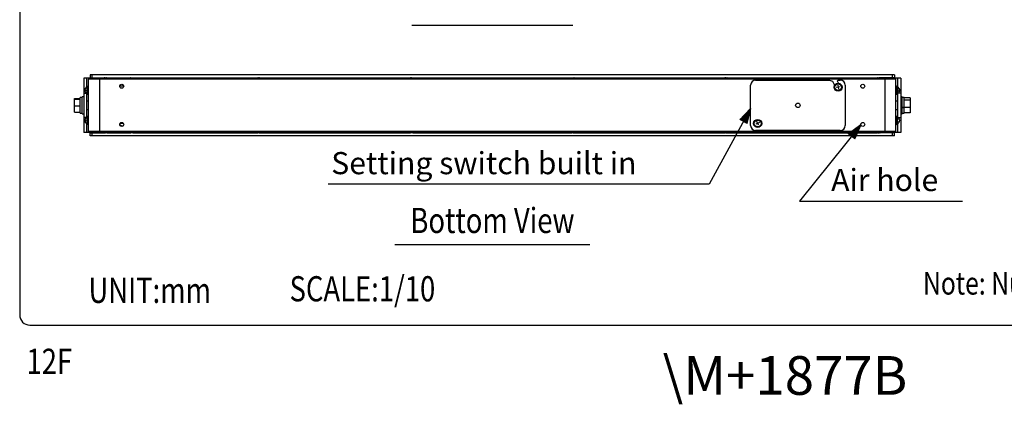
# Model space of a CAD drawing. Extents: x 111 to 1911, y 38 to 2800.
# Drawn here: x 111 to 1090, y 38 to 420 of the extents above; entities that cross this region are included whole.
import ezdxf
from ezdxf.enums import TextEntityAlignment as Align

# ---------------------------------------------------------------- set-up
doc = ezdxf.new("R2010")
doc.units = 0
doc.header["$LTSCALE"] = 100
doc.header["$MEASUREMENT"] = 0
doc.layers.get('0').update_dxf_attribs({"linetype": 'CONTINUOUS'})
for name, color, linetype in [('1', 3, 'CONTINUOUS'), ('GAWA', 2, 'CONTINUOUS'), ('SCALE', 4, 'CONTINUOUS')]:
    doc.layers.add(name, color=color, linetype=linetype)
doc.styles.get("Standard").update_dxf_attribs({"font": 'SIMPLEX.shx'})
doc.styles.add('TOALOGO', font='SIMPLEX', dxfattribs={"height": 3, "bigfont": 'SLFONT'})
doc.styles.add('UT7', font='TOAFONT.shx', dxfattribs={"width": 0.8})
doc.dimstyles.get("Standard").update_dxf_attribs({"dimtxt": 0.18, "dimasz": 0.18, "dimexe": 0.18, "dimexo": 0.0625, "dimgap": 0.09, "dimtad": 0, "dimtih": 1, "dimtoh": 1, "dimdec": 4, "dimzin": 0, "dimdsep": 46, "dimtxsty": 'Standard', "dimcen": 0.09, "dimadec": 0, "dimazin": 0, "dimtfac": 1, "dimtdec": 4, "dimtofl": 0, "dimtmove": 0, "dimatfit": 3, "dimfxl": 0, "dimtolj": 1, "dimtzin": 0, "dimarcsym": 0})

# ---------------------------------------------------------------- blocks, each defined once
blk = doc.blocks.new('TOA8911')
at = {"layer": '1', "style": 'TOALOGO'}
blk.add_text('\\M+1877B', height=3.8475, dxfattribs=at).set_placement((0.052, 0.103))
blk = doc.blocks.new('YAZ1', base_point=(184, 133))
for p, q in [((184, 133), (183, 133.268)), ((184, 133), (183, 132.732)), ((183, 133), (184, 133))]:
    blk.add_line(p, q)
blk = doc.blocks.new('YAZ3')
for p, q in [((-0.999, 0.247), (-0.922, 0.247)), ((-0.999, 0.197), (-0.735, 0.197)), ((-0.999, 0.147), (-0.549, 0.147)), ((-0.999, 0.097), (-0.362, 0.097)), ((-0.999, 0.047), (-0.176, 0.047)), ((-0.999, -0.053), (-0.198, -0.053)), ((-0.999, -0.103), (-0.384, -0.103)), ((-0.999, -0.153), (-0.571, -0.153)), ((-0.999, -0.203), (-0.757, -0.203)), ((-0.999, -0.253), (-0.944, -0.253))]:
    blk.add_line(p, q)
blk.add_solid([(0, 0), (-1, 0.268), (-1, -0.268)])
blk.add_blockref('YAZ1', (0, 0))

msp = doc.modelspace()

# ---------------------------------------------------------------- linework, layer by layer
for p, q in [((980.74, 365.26), (181.04, 365.26)), ((181.04, 365.26), (181.04, 362.06)), ((181.04, 362.26), (195.31, 362.26)), ((183.04, 362.26), (183.04, 365.26)), ((196.27, 362.26), (196.81, 362.26)), ((197.76, 362.26), (221.27, 362.26)), ((221.45, 362.06), (221.45, 362.3)), ((223.62, 362.3), (223.62, 362.06)), ((223.8, 362.26), (347.27, 362.26)), ((347.42, 362.3), (347.13, 362.21)), ((349.8, 362.26), (499.47, 362.26)), ((499.64, 362.3), (499.49, 362.26)), ((499.82, 362.06), (499.82, 362.21)), ((501.98, 362.26), (501.84, 362.3)), ((502, 362.26), (659.77, 362.26)), ((659.95, 362.06), (659.95, 362.29)), ((662.12, 362.29), (662.12, 362.06)), ((662.3, 362.26), (811.97, 362.26)), ((814.5, 362.26), (937.97, 362.26)), ((938.14, 362.06), (938.14, 362.31)), ((940.33, 362.31), (940.33, 362.06)), ((940.5, 362.26), (963.97, 362.26)), ((966.27, 362.26), (966.27, 362.06)), ((966.29, 362.31), (966.39, 362.28)), ((980.74, 362.26), (966.5, 362.26)), ((978.74, 362.26), (978.74, 365.26)), ((980.74, 365.26), (980.74, 362.06)), ((986.94, 362.06), (174.84, 362.06)), ((174.84, 362.06), (174.84, 308.06)), ((177.84, 353.26), (177.84, 362.06)), ((178.11, 346.71), (178.11, 353.4)), ((179.04, 353.86), (178.54, 353.86)), ((178.54, 353.86), (178.54, 346.26)), ((179.54, 354.06), (179.04, 354.06)), ((179.04, 354.06), (179.04, 346.06)), ((982.24, 361.06), (179.54, 361.06)), ((179.54, 309.06), (179.54, 361.06)), ((190.54, 362.06), (190.54, 308.06)), ((198.3, 362.06), (198.17, 362.12)), ((214.53, 354.26), (210.55, 354.26)), ((347.78, 362.06), (347.78, 362.15)), ((837.74, 315.06), (837.74, 355.06)), ((842.74, 360.06), (916.29, 360.06)), ((916.29, 360.06), (919.06, 359.17)), ((919.06, 359.17), (921.22, 354.97)), ((926.71, 353.38), (922.76, 352.76)), ((924.12, 359.17), (924.41, 360.06)), ((925.22, 357.03), (924.12, 359.17)), ((924.41, 360.06), (926.74, 360.06)), ((924.44, 355.03), (925.06, 351.08)), ((931.74, 355.06), (931.74, 315.06)), ((971.24, 362.06), (971.24, 308.06)), ((982.24, 309.06), (982.24, 361.06)), ((982.74, 354.06), (982.24, 354.06)), ((982.74, 346.06), (982.74, 354.06)), ((983.24, 353.86), (982.74, 353.86)), ((983.24, 346.26), (983.24, 353.86)), ((983.66, 353.4), (983.66, 346.71)), ((983.94, 353.26), (983.94, 362.06)), ((986.94, 362.06), (986.94, 308.06)), ((171.24, 327.36), (171.24, 342.76)), ((173.24, 342.76), (171.24, 342.76)), ((173.24, 326.56), (173.24, 343.56)), ((174.84, 343.56), (173.24, 343.56)), ((174.84, 347.06), (177.5, 347.06)), ((176.54, 349.56), (176.43, 349.56)), ((177.84, 323.26), (177.84, 346.85)), ((178.54, 346.26), (179.04, 346.26)), ((179.04, 346.06), (179.54, 346.06)), ((982.24, 346.06), (982.74, 346.06)), ((982.74, 346.26), (983.24, 346.26)), ((983.94, 323.26), (983.94, 346.85)), ((986.94, 347.06), (984.27, 347.06)), ((985.45, 349.35), (985.23, 349.35)), ((985.53, 348.6), (985.66, 348.94)), ((988.54, 343.56), (986.94, 343.56)), ((988.54, 326.56), (988.54, 343.56)), ((990.54, 342.76), (988.54, 342.76)), ((990.54, 327.36), (990.54, 342.76)), ((165.56, 341.86), (171.24, 341.86)), ((165.56, 328.25), (165.56, 341.86)), ((165.56, 341.85), (171.24, 341.85)), ((165.56, 341.21), (171.24, 341.21)), ((165.56, 334.42), (171.24, 334.42)), ((179.54, 339.06), (177.84, 339.06)), ((983.94, 339.06), (982.24, 339.06)), ((990.54, 333), (988.54, 333)), ((996.22, 342.39), (990.54, 342.39)), ((996.22, 340.11), (990.54, 340.11)), ((996.22, 342.39), (996.22, 327.72)), ((165.56, 328.26), (171.24, 328.26)), ((165.56, 328.25), (171.24, 328.25)), ((171.24, 327.36), (173.24, 327.36)), ((173.24, 326.56), (174.84, 326.56)), ((177.5, 323.06), (174.84, 323.06)), ((177.84, 331.06), (179.54, 331.06)), ((178.11, 316.71), (178.11, 323.4)), ((179.04, 323.86), (178.54, 323.86)), ((178.54, 323.86), (178.54, 316.26)), ((179.54, 324.06), (179.04, 324.06)), ((179.04, 324.06), (179.04, 316.06)), ((982.24, 331.06), (983.94, 331.06)), ((982.74, 324.06), (982.24, 324.06)), ((982.74, 324.06), (982.74, 316.06)), ((983.24, 323.86), (982.74, 323.86)), ((983.24, 323.86), (983.24, 316.26)), ((983.66, 316.71), (983.66, 323.4)), ((984.27, 323.06), (986.94, 323.06)), ((986.94, 326.56), (988.54, 326.56)), ((990.54, 332.43), (988.54, 332.43)), ((988.54, 327.36), (990.54, 327.36)), ((996.22, 332.78), (990.54, 332.78)), ((996.22, 327.72), (990.54, 327.72)), ((176.11, 318.93), (176.19, 318.72)), ((176.54, 319.65), (176.49, 319.65)), ((177.84, 308.06), (177.84, 316.85)), ((178.54, 316.26), (179.04, 316.26)), ((179.04, 316.06), (179.54, 316.06)), ((214.37, 316.86), (210.7, 316.86)), ((213.54, 314.56), (213.88, 314.57)), ((846.54, 317.92), (842.92, 316.22)), ((845.57, 315.24), (843.9, 318.87)), ((982.24, 316.06), (982.74, 316.06)), ((982.74, 316.26), (983.24, 316.26)), ((983.94, 308.06), (983.94, 316.85)), ((985.65, 318.96), (985.31, 318.96)), ((985.34, 321.15), (985.65, 321.15)), ((986.94, 308.06), (174.84, 308.06)), ((982.24, 309.06), (179.54, 309.06)), ((181.04, 304.86), (181.04, 308.06)), ((181.04, 307.86), (195.27, 307.86)), ((980.74, 304.86), (181.04, 304.86)), ((183.04, 304.86), (183.04, 307.86)), ((195.48, 307.81), (195.38, 307.83)), ((195.51, 307.85), (195.51, 308.06)), ((197.8, 307.86), (221.27, 307.86)), ((221.44, 307.81), (221.44, 308.06)), ((223.63, 308.06), (223.63, 307.81)), ((223.8, 307.86), (347.27, 307.86)), ((349.8, 307.86), (499.47, 307.86)), ((499.65, 307.82), (499.65, 308.06)), ((501.82, 308.06), (501.82, 307.82)), ((502, 307.86), (659.77, 307.86)), ((659.79, 307.85), (659.93, 307.81)), ((661.95, 308.06), (661.95, 307.9)), ((662.14, 307.81), (662.28, 307.85)), ((662.3, 307.86), (811.97, 307.86)), ((813.99, 308.06), (813.99, 307.96)), ((814.35, 307.81), (814.64, 307.91)), ((814.5, 307.86), (937.97, 307.86)), ((926.74, 310.06), (842.74, 310.06)), ((938.15, 307.82), (938.15, 308.06)), ((940.32, 308.06), (940.32, 307.82)), ((940.5, 307.86), (964.01, 307.86)), ((963.47, 308.06), (963.61, 308)), ((964.97, 307.86), (965.51, 307.86)), ((980.74, 307.86), (966.46, 307.86)), ((978.74, 304.86), (978.74, 307.86)), ((980.74, 304.86), (980.74, 308.06))]:
    msp.add_line(p, q)
for points in [[(224.3, 362.06), (223.99, 362.19), (223.65, 362.3)], [(347.13, 362.21), (346.84, 362.09), (346.77, 362.06)], [(350.3, 362.06), (350.22, 362.09), (349.93, 362.21)], [(499.49, 362.26), (499.18, 362.15), (498.97, 362.06)], [(502.5, 362.06), (502.29, 362.15), (501.98, 362.26)], [(662.74, 362.09), (662.47, 362.2), (662.14, 362.3)], [(812.08, 362.29), (811.76, 362.18), (811.74, 362.17)], [(814.91, 362.1), (814.72, 362.18), (814.66, 362.2)], [(938.13, 362.3), (937.79, 362.19), (937.47, 362.06)], [(941, 362.06), (940.68, 362.19), (940.35, 362.3)], [(964.08, 362.29), (963.76, 362.18), (963.51, 362.07)], [(966.94, 362.08), (966.72, 362.18), (966.39, 362.29)], [(985.66, 351.18), (985.52, 351.54), (985.51, 351.56)], [(176.54, 318.05), (176.43, 318.23), (176.34, 318.38)], [(195.38, 307.82), (195.06, 307.93), (194.84, 308.03)], [(198.26, 308.04), (198.02, 307.93), (197.69, 307.82)], [(221.43, 307.81), (221.09, 307.92), (220.77, 308.06)], [(224.3, 308.06), (223.98, 307.92), (223.65, 307.81)], [(347.11, 307.91), (347.06, 307.93), (346.86, 308.02)], [(350.03, 307.94), (350.02, 307.93), (349.69, 307.82)], [(659.79, 307.85), (659.48, 307.97), (659.27, 308.06)], [(662.8, 308.06), (662.59, 307.97), (662.28, 307.85)], [(811.85, 307.9), (811.56, 308.02), (811.47, 308.06)], [(815, 308.06), (814.93, 308.02), (814.64, 307.91)], [(938.12, 307.81), (937.79, 307.92), (937.47, 308.06)], [(941, 308.06), (940.69, 307.92), (940.35, 307.81)]]:
    msp.add_lwpolyline(points)
for centre, radius in [((212.54, 354.06), 2), ((924.74, 353.06), 4), ((924.74, 353.06), 3.8), ((924.74, 353.06), 3.37), ((924.74, 353.06), 3.34), ((949.24, 354.06), 2), ((884.74, 335.06), 2.25), ((212.54, 316.06), 2), ((844.74, 317.06), 4), ((844.74, 317.06), 3.8), ((844.74, 317.06), 3.37), ((844.74, 317.06), 3.34), ((949.24, 316.06), 2)]:
    msp.add_circle(centre, radius)
for centre, radius, start, end in [((222.54, 358.37), 4.08, 105.89637, 116.24867), ((661.04, 358.37), 4.08, 105.63517, 115.57586), ((179.59, 350.06), 3.66, 113.8292, 148.01108), ((178.24, 353.13), 0.3, 0, 113.8292), ((180.54, 361.06), 1, 90, 180), ((842.74, 355.06), 5, 90, 180), ((926.74, 355.06), 5, 0, 90), ((981.24, 361.06), 1, 0, 90), ((983.54, 353.13), 0.3, 66.1708, 180), ((982.18, 350.06), 3.66, 23.69559, 66.1708), ((179.59, 350.06), 3.66, 211.45, 246.1708), ((176.59, 352.04), 0.0562, 145.18008, 214.81992), ((179.55, 349.8), 3.01, 175.28069, 184.71931), ((178.24, 346.99), 0.3, 246.1708, 0), ((983.54, 346.99), 0.3, 180, 293.8292), ((982.18, 350.06), 3.66, 293.8292, 336.52212), ((985.03, 351.99), 0.207, 341.94773, 18.05227), ((982.39, 349.54), 2.85, 355.14488, 4.85512), ((179.59, 320.06), 3.66, 113.8292, 162.03495), ((178.24, 323.13), 0.3, 0, 113.8292), ((983.54, 323.13), 0.3, 66.1708, 180), ((982.18, 320.06), 3.66, 17.81387, 66.1708), ((176.56, 322.05), 0.0244, 126.54772, 233.45228), ((179.58, 319.9), 3.05, 175.30528, 184.69472), ((176.56, 318.06), 0.0244, 126.55054, 233.44946), ((179.59, 320.06), 3.66, 213.28255, 246.1708), ((178.24, 316.99), 0.3, 246.1708, 0), ((213.54, 318.56), 4, 221.53527, 270), ((842.74, 315.06), 5, 180, 270), ((926.74, 315.06), 5, 270, 0), ((983.54, 316.99), 0.3, 180, 293.8292), ((982.18, 320.06), 3.66, 293.8292, 342.19271), ((983.77, 321.5), 1.47, 353.22635, 6.77365), ((983.65, 318.67), 1.59, 353.50386, 6.49614), ((180.54, 309.06), 1, 180, 270), ((500.74, 311.74), 4.08, 244.42414, 254.35253), ((500.74, 311.74), 4.08, 285.63517, 295.57586), ((981.24, 309.06), 1, 270, 0)]:
    msp.add_arc(centre, radius, start, end)
for points, knots in [([(195.73, 362.29), (195.71, 362.29), (195.63, 362.33), (195.36, 362.28), (195.04, 362.18), (194.84, 362.08), (194.77, 362.06)], [0, 0, 0, 0, 0.103941, 0.474645, 0.838474, 1, 1, 1, 1]), ([(194.87, 362.06), (195.04, 362.12), (195.37, 362.25), (195.86, 362.32), (196.25, 362.29), (196.48, 362.18), (196.56, 362.08), (196.59, 362.06)], [0, 0, 0, 0, 0.233966, 0.468985, 0.688669, 0.904276, 1, 1, 1, 1]), ([(197.34, 362.29), (197.3, 362.29), (197.1, 362.33), (196.82, 362.28), (196.59, 362.18), (196.51, 362.08), (196.49, 362.06)], [0, 0, 0, 0, 0.103948, 0.47465, 0.838461, 1, 1, 1, 1]), ([(197.12, 362.06), (197.13, 362.12), (197.15, 362.25), (197.37, 362.32), (197.71, 362.29), (198.03, 362.18), (198.24, 362.08), (198.3, 362.06)], [0, 0, 0, 0, 0.23396, 0.468984, 0.688671, 0.904268, 1, 1, 1, 1]), ([(221.44, 362.3), (221.44, 362.3), (221.47, 362.33), (221.37, 362.28), (221.21, 362.18), (221.08, 362.08), (221.03, 362.06)], [0, 0, 0, 0, 0.055878, 0.446466, 0.829804, 1, 1, 1, 1]), ([(221.39, 362.06), (221.54, 362.12), (221.84, 362.25), (222.37, 362.32), (222.88, 362.29), (223.24, 362.18), (223.41, 362.08), (223.46, 362.06)], [0, 0, 0, 0, 0.233958, 0.468994, 0.688666, 0.904272, 1, 1, 1, 1]), ([(221.47, 362.26), (221.56, 362.28), (221.79, 362.32), (222, 362.31), (222.07, 362.26), (222.08, 362.26)], [0, 0, 0, 0, 0.381103, 0.974177, 1, 1, 1, 1]), ([(223.87, 362.06), (223.8, 362.12), (223.66, 362.25), (223.59, 362.32), (223.64, 362.3), (223.65, 362.29)], [0, 0, 0, 0, 0.433332, 0.868645, 1, 1, 1, 1]), ([(347.13, 362.2), (347.16, 362.21), (347.32, 362.28), (347.55, 362.32), (347.75, 362.29), (347.77, 362.19), (347.77, 362.15)], [0, 0, 0, 0, 0.056605, 0.394088, 0.709533, 1, 1, 1, 1]), ([(348.54, 362.21), (348.53, 362.22), (348.42, 362.29), (348.13, 362.32), (347.83, 362.29), (347.69, 362.27)], [0, 0, 0, 0, 0.057765, 0.582363, 1, 1, 1, 1]), ([(348.28, 362.06), (348.37, 362.12), (348.54, 362.25), (348.96, 362.32), (349.44, 362.29), (349.83, 362.18), (350.05, 362.08), (350.12, 362.06)], [0, 0, 0, 0, 0.233961, 0.46899, 0.688672, 0.904275, 1, 1, 1, 1]), ([(348.32, 362.27), (348.41, 362.28), (348.58, 362.32), (348.78, 362.3), (348.87, 362.29)], [0, 0, 0, 0, 0.514552, 1, 1, 1, 1]), ([(350.28, 362.06), (350.14, 362.12), (349.85, 362.25), (349.53, 362.33), (349.42, 362.29), (349.38, 362.27)], [0, 0, 0, 0, 0.356593, 0.714813, 1, 1, 1, 1]), ([(499.49, 362.25), (499.56, 362.28), (499.73, 362.33), (499.78, 362.29), (499.81, 362.27)], [0, 0, 0, 0, 0.428539, 1, 1, 1, 1]), ([(500.74, 362.25), (500.63, 362.28), (500.39, 362.33), (500.04, 362.3), (499.82, 362.24), (499.76, 362.22)], [0, 0, 0, 0, 0.357661, 0.831095, 1, 1, 1, 1]), ([(499.81, 362.21), (499.81, 362.19), (499.82, 362.15), (499.78, 362.09), (499.76, 362.06)], [0, 0, 0, 0, 0.554876, 1, 1, 1, 1]), ([(500.27, 362.06), (500.37, 362.12), (500.58, 362.25), (501.04, 362.32), (501.53, 362.29), (501.93, 362.18), (502.14, 362.08), (502.21, 362.06)], [0, 0, 0, 0, 0.23396, 0.46899, 0.688671, 0.904275, 1, 1, 1, 1]), ([(502.43, 362.06), (502.3, 362.13), (502.12, 362.22), (502.01, 362.25), (501.98, 362.25)], [0, 0, 0, 0, 0.770064, 1, 1, 1, 1]), ([(659.93, 362.29), (659.93, 362.29), (659.93, 362.28), (659.82, 362.18), (659.71, 362.08), (659.68, 362.06)], [0, 0, 0, 0, 0.309637, 0.787725, 1, 1, 1, 1]), ([(660.09, 362.06), (660.23, 362.12), (660.51, 362.25), (661.02, 362.32), (661.54, 362.29), (661.92, 362.18), (662.11, 362.08), (662.16, 362.06)], [0, 0, 0, 0, 0.233961, 0.468986, 0.688672, 0.904272, 1, 1, 1, 1]), ([(661.41, 362.28), (661.45, 362.29), (661.62, 362.33), (661.88, 362.3), (662.08, 362.25), (662.12, 362.23)], [0, 0, 0, 0, 0.240854, 0.843473, 1, 1, 1, 1]), ([(662.52, 362.06), (662.43, 362.12), (662.24, 362.25), (662.12, 362.32), (662.14, 362.3), (662.14, 362.29)], [0, 0, 0, 0, 0.426131, 0.854206, 1, 1, 1, 1]), ([(811.47, 362.06), (811.63, 362.12), (811.93, 362.25), (812.32, 362.32), (812.57, 362.29), (812.67, 362.18), (812.68, 362.08), (812.68, 362.06)], [0, 0, 0, 0, 0.233969, 0.468987, 0.688673, 0.904274, 1, 1, 1, 1]), ([(813.15, 362.13), (813.11, 362.17), (813, 362.27), (812.68, 362.32), (812.23, 362.29), (811.85, 362.18), (811.63, 362.08), (811.56, 362.06)], [0, 0, 0, 0, 0.15093, 0.411434, 0.654919, 0.893901, 1, 1, 1, 1]), ([(812.97, 362.24), (813.11, 362.27), (813.34, 362.32), (813.6, 362.29), (813.7, 362.28)], [0, 0, 0, 0, 0.597182, 1, 1, 1, 1]), ([(813.22, 362.06), (813.29, 362.12), (813.42, 362.25), (813.79, 362.32), (814.24, 362.29), (814.63, 362.18), (814.84, 362.08), (814.91, 362.06)], [0, 0, 0, 0, 0.233956, 0.468991, 0.688665, 0.904277, 1, 1, 1, 1]), ([(815, 362.06), (814.85, 362.12), (814.54, 362.25), (814.2, 362.32), (814.08, 362.3), (814.04, 362.29)], [0, 0, 0, 0, 0.401949, 0.805734, 1, 1, 1, 1]), ([(938.14, 362.31), (938.13, 362.3), (938.1, 362.29), (937.94, 362.18), (937.81, 362.08), (937.78, 362.06)], [0, 0, 0, 0, 0.411474, 0.819051, 1, 1, 1, 1]), ([(938.15, 362.06), (938.3, 362.12), (938.59, 362.25), (939.12, 362.32), (939.63, 362.29), (939.99, 362.18), (940.17, 362.08), (940.23, 362.06)], [0, 0, 0, 0, 0.233956, 0.468981, 0.688666, 0.90427, 1, 1, 1, 1]), ([(938.22, 362.25), (938.36, 362.27), (938.63, 362.33), (938.84, 362.29), (938.94, 362.28)], [0, 0, 0, 0, 0.515519, 1, 1, 1, 1]), ([(939.94, 362.11), (939.94, 362.15), (939.95, 362.26), (940.09, 362.32), (940.27, 362.29), (940.34, 362.28)], [0, 0, 0, 0, 0.304722, 0.733882, 1, 1, 1, 1]), ([(940.62, 362.06), (940.54, 362.12), (940.39, 362.25), (940.3, 362.32), (940.34, 362.3), (940.34, 362.3)], [0, 0, 0, 0, 0.450657, 0.903369, 1, 1, 1, 1]), ([(964.19, 362.26), (964.19, 362.28), (964.2, 362.33), (964.04, 362.28), (963.83, 362.18), (963.67, 362.08), (963.63, 362.06)], [0, 0, 0, 0, 0.203523, 0.53303, 0.856418, 1, 1, 1, 1]), ([(963.93, 362.06), (964.09, 362.12), (964.4, 362.25), (964.94, 362.32), (965.43, 362.29), (965.76, 362.18), (965.91, 362.08), (965.96, 362.06)], [0, 0, 0, 0, 0.233965, 0.468981, 0.688672, 0.904274, 1, 1, 1, 1]), ([(964.18, 362.29), (964.22, 362.29), (964.37, 362.33), (964.49, 362.31), (964.52, 362.26), (964.53, 362.25)], [0, 0, 0, 0, 0.201114, 0.894012, 1, 1, 1, 1]), ([(966.23, 362.17), (966.18, 362.19), (965.96, 362.28), (965.6, 362.32), (965.33, 362.29), (965.24, 362.28)], [0, 0, 0, 0, 0.185128, 0.701691, 1, 1, 1, 1]), ([(966.41, 362.06), (966.35, 362.13), (966.27, 362.23), (966.28, 362.26), (966.29, 362.26)], [0, 0, 0, 0, 0.701955, 1, 1, 1, 1]), ([(176.45, 350.01), (176.39, 349.99), (176.23, 349.92), (176.12, 349.64), (176.08, 349.36), (176.12, 349.2), (176.12, 349.2)], [0, 0, 0, 0, 0.24984, 0.639323, 0.984169, 1, 1, 1, 1]), ([(176.54, 350.05), (176.45, 350.08), (176.25, 350.16), (176.11, 350.47), (176.09, 350.87), (176.19, 351.32), (176.35, 351.7), (176.49, 351.92), (176.54, 352.01)], [0, 0, 0, 0, 0.196591, 0.394418, 0.569573, 0.731012, 0.898952, 1, 1, 1, 1]), ([(176.54, 348.04), (176.45, 348.2), (176.25, 348.52), (176.11, 348.98), (176.09, 349.31), (176.19, 349.51), (176.35, 349.57), (176.49, 349.56), (176.54, 349.55)], [0, 0, 0, 0, 0.196592, 0.394418, 0.569573, 0.731012, 0.898952, 1, 1, 1, 1]), ([(176.54, 352.07), (176.45, 351.91), (176.26, 351.59), (176.11, 351.17), (176.12, 350.98), (176.12, 350.91)], [0, 0, 0, 0, 0.381807, 0.766014, 1, 1, 1, 1]), ([(985.65, 350.88), (985.66, 350.95), (985.68, 351.09), (985.58, 351.43), (985.42, 351.76), (985.28, 351.97), (985.23, 352.05)], [0, 0, 0, 0, 0.287284, 0.554601, 0.832674, 1, 1, 1, 1]), ([(985.23, 351.92), (985.33, 351.76), (985.52, 351.43), (985.66, 350.9), (985.68, 350.43), (985.58, 350.09), (985.42, 349.88), (985.28, 349.81), (985.23, 349.78)], [0, 0, 0, 0, 0.19659, 0.394418, 0.569572, 0.731012, 0.898948, 1, 1, 1, 1]), ([(985.23, 349.3), (985.33, 349.33), (985.52, 349.38), (985.67, 349.27), (985.67, 349.02), (985.62, 348.78), (985.54, 348.63), (985.53, 348.6)], [0, 0, 0, 0, 0.257207, 0.516033, 0.745194, 0.956412, 1, 1, 1, 1]), ([(985.65, 349.23), (985.66, 349.38), (985.68, 349.68), (985.62, 349.95), (985.54, 350.04), (985.52, 350.06)], [0, 0, 0, 0, 0.467079, 0.901693, 1, 1, 1, 1]), ([(985.65, 350.4), (985.66, 350.25), (985.68, 350.03), (985.64, 349.85), (985.62, 349.79)], [0, 0, 0, 0, 0.728147, 1, 1, 1, 1]), ([(176.19, 319.67), (176.16, 319.73), (176.09, 319.94), (176.09, 320.26), (176.13, 320.47), (176.14, 320.52)], [0, 0, 0, 0, 0.256, 0.82709, 1, 1, 1, 1]), ([(176.54, 320.15), (176.45, 320.18), (176.25, 320.24), (176.11, 320.52), (176.09, 320.91), (176.19, 321.34), (176.35, 321.73), (176.49, 321.95), (176.54, 322.03)], [0, 0, 0, 0, 0.196591, 0.394418, 0.569573, 0.731012, 0.898952, 1, 1, 1, 1]), ([(176.54, 318.04), (176.45, 318.21), (176.25, 318.53), (176.11, 319), (176.09, 319.36), (176.19, 319.57), (176.35, 319.65), (176.49, 319.65), (176.54, 319.65)], [0, 0, 0, 0, 0.196591, 0.394418, 0.569573, 0.731012, 0.898952, 1, 1, 1, 1]), ([(176.54, 319.96), (176.45, 319.93), (176.26, 319.87), (176.11, 319.62), (176.12, 319.37), (176.12, 319.27)], [0, 0, 0, 0, 0.371167, 0.744667, 1, 1, 1, 1]), ([(176.54, 322.07), (176.45, 321.91), (176.26, 321.58), (176.12, 321.18), (176.12, 321.01), (176.12, 320.96)], [0, 0, 0, 0, 0.418303, 0.839234, 1, 1, 1, 1]), ([(985.65, 321.17), (985.66, 321.17), (985.67, 321.16), (985.57, 321.28), (985.42, 321.47), (985.28, 321.62), (985.23, 321.67)], [0, 0, 0, 0, 0.126758, 0.454284, 0.794988, 1, 1, 1, 1]), ([(985.23, 321.33), (985.33, 321.2), (985.52, 320.93), (985.66, 320.41), (985.68, 319.88), (985.58, 319.42), (985.42, 319.08), (985.28, 318.91), (985.23, 318.85)], [0, 0, 0, 0, 0.19659, 0.394418, 0.569572, 0.731012, 0.898947, 1, 1, 1, 1]), ([(985.23, 318.49), (985.33, 318.59), (985.52, 318.79), (985.66, 318.96), (985.65, 318.95), (985.65, 318.94)], [0, 0, 0, 0, 0.387544, 0.777528, 1, 1, 1, 1]), ([(985.65, 321.15), (985.66, 321.08), (985.68, 320.93), (985.61, 320.84), (985.52, 320.85), (985.49, 320.85)], [0, 0, 0, 0, 0.385848, 0.815115, 1, 1, 1, 1]), ([(195.36, 308.06), (195.42, 307.99), (195.51, 307.88), (195.49, 307.86), (195.49, 307.85)], [0, 0, 0, 0, 0.701956, 1, 1, 1, 1]), ([(195.54, 307.94), (195.6, 307.92), (195.81, 307.84), (196.18, 307.79), (196.44, 307.82), (196.54, 307.83)], [0, 0, 0, 0, 0.185134, 0.70171, 1, 1, 1, 1]), ([(197.84, 308.06), (197.69, 307.99), (197.37, 307.86), (196.84, 307.79), (196.35, 307.83), (196.01, 307.93), (195.86, 308.03), (195.81, 308.06)], [0, 0, 0, 0, 0.233953, 0.468982, 0.688672, 0.904274, 1, 1, 1, 1]), ([(197.59, 307.83), (197.56, 307.82), (197.4, 307.79), (197.28, 307.8), (197.25, 307.86), (197.24, 307.86)], [0, 0, 0, 0, 0.201137, 0.894015, 1, 1, 1, 1]), ([(197.59, 307.85), (197.58, 307.83), (197.58, 307.78), (197.73, 307.83), (197.94, 307.93), (198.1, 308.03), (198.15, 308.06)], [0, 0, 0, 0, 0.203526, 0.533036, 0.856429, 1, 1, 1, 1]), ([(221.15, 308.06), (221.23, 307.99), (221.38, 307.86), (221.47, 307.79), (221.43, 307.81), (221.43, 307.81)], [0, 0, 0, 0, 0.450658, 0.903369, 1, 1, 1, 1]), ([(221.83, 308.01), (221.83, 307.96), (221.83, 307.85), (221.68, 307.79), (221.5, 307.82), (221.43, 307.83)], [0, 0, 0, 0, 0.304723, 0.733882, 1, 1, 1, 1]), ([(223.62, 308.06), (223.48, 307.99), (223.18, 307.86), (222.65, 307.79), (222.14, 307.83), (221.78, 307.93), (221.6, 308.03), (221.55, 308.06)], [0, 0, 0, 0, 0.233967, 0.468991, 0.688676, 0.904279, 1, 1, 1, 1]), ([(223.55, 307.87), (223.41, 307.84), (223.15, 307.78), (222.93, 307.82), (222.83, 307.84)], [0, 0, 0, 0, 0.515519, 1, 1, 1, 1]), ([(223.63, 307.81), (223.64, 307.81), (223.67, 307.82), (223.83, 307.93), (223.96, 308.03), (224, 308.06)], [0, 0, 0, 0, 0.411468, 0.81904, 1, 1, 1, 1]), ([(346.77, 308.06), (346.93, 307.99), (347.23, 307.86), (347.57, 307.79), (347.69, 307.82), (347.73, 307.83)], [0, 0, 0, 0, 0.401947, 0.80573, 1, 1, 1, 1]), ([(348.55, 308.06), (348.48, 307.99), (348.35, 307.86), (347.98, 307.79), (347.53, 307.83), (347.15, 307.93), (346.93, 308.03), (346.86, 308.06)], [0, 0, 0, 0, 0.233959, 0.468986, 0.688671, 0.90427, 1, 1, 1, 1]), ([(348.8, 307.87), (348.66, 307.84), (348.43, 307.79), (348.17, 307.82), (348.07, 307.83)], [0, 0, 0, 0, 0.597182, 1, 1, 1, 1]), ([(348.62, 307.98), (348.66, 307.95), (348.77, 307.84), (349.1, 307.79), (349.54, 307.83), (349.93, 307.93), (350.14, 308.03), (350.21, 308.06)], [0, 0, 0, 0, 0.150925, 0.411431, 0.654923, 0.8939, 1, 1, 1, 1]), ([(350.3, 308.06), (350.15, 307.99), (349.84, 307.86), (349.46, 307.79), (349.2, 307.83), (349.1, 307.93), (349.09, 308.03), (349.09, 308.06)], [0, 0, 0, 0, 0.23396, 0.468988, 0.688669, 0.904273, 1, 1, 1, 1]), ([(499.25, 308.06), (499.34, 307.99), (499.53, 307.86), (499.65, 307.79), (499.64, 307.81), (499.63, 307.82)], [0, 0, 0, 0, 0.426131, 0.854206, 1, 1, 1, 1]), ([(501.68, 308.06), (501.54, 307.99), (501.27, 307.86), (500.75, 307.79), (500.23, 307.83), (499.85, 307.93), (499.67, 308.03), (499.61, 308.06)], [0, 0, 0, 0, 0.233962, 0.468989, 0.688671, 0.904275, 1, 1, 1, 1]), ([(501.84, 307.82), (501.84, 307.82), (501.84, 307.84), (501.95, 307.94), (502.06, 308.03), (502.09, 308.06)], [0, 0, 0, 0, 0.309636, 0.787728, 1, 1, 1, 1]), ([(659.34, 308.06), (659.48, 307.98), (659.65, 307.89), (659.77, 307.86), (659.79, 307.86)], [0, 0, 0, 0, 0.770062, 1, 1, 1, 1]), ([(661.51, 308.06), (661.4, 307.99), (661.19, 307.86), (660.74, 307.79), (660.24, 307.83), (659.84, 307.93), (659.63, 308.03), (659.56, 308.06)], [0, 0, 0, 0, 0.233961, 0.468988, 0.688672, 0.904274, 1, 1, 1, 1]), ([(661.04, 307.86), (661.14, 307.84), (661.38, 307.79), (661.74, 307.81), (661.95, 307.87), (662.01, 307.89)], [0, 0, 0, 0, 0.357664, 0.831097, 1, 1, 1, 1]), ([(661.96, 307.9), (661.96, 307.92), (661.96, 307.96), (661.99, 308.03), (662.01, 308.06)], [0, 0, 0, 0, 0.554874, 1, 1, 1, 1]), ([(662.28, 307.86), (662.21, 307.84), (662.04, 307.78), (661.99, 307.82), (661.96, 307.84)], [0, 0, 0, 0, 0.428538, 1, 1, 1, 1]), ([(811.49, 308.06), (811.63, 307.99), (811.92, 307.86), (812.24, 307.79), (812.35, 307.82), (812.39, 307.84)], [0, 0, 0, 0, 0.356594, 0.714813, 1, 1, 1, 1]), ([(813.49, 308.06), (813.41, 307.99), (813.23, 307.86), (812.81, 307.79), (812.33, 307.83), (811.94, 307.93), (811.72, 308.03), (811.65, 308.06)], [0, 0, 0, 0, 0.23396, 0.468992, 0.688673, 0.904276, 1, 1, 1, 1]), ([(813.46, 307.85), (813.37, 307.83), (813.19, 307.79), (813, 307.82), (812.9, 307.83)], [0, 0, 0, 0, 0.514552, 1, 1, 1, 1]), ([(813.24, 307.9), (813.25, 307.89), (813.35, 307.83), (813.64, 307.79), (813.94, 307.82), (814.08, 307.84)], [0, 0, 0, 0, 0.057773, 0.582354, 1, 1, 1, 1]), ([(814.64, 307.91), (814.61, 307.9), (814.45, 307.83), (814.23, 307.79), (814.02, 307.82), (814.01, 307.92), (814, 307.96)], [0, 0, 0, 0, 0.056604, 0.394087, 0.709532, 1, 1, 1, 1]), ([(937.9, 308.06), (937.97, 307.99), (938.11, 307.86), (938.18, 307.79), (938.13, 307.81), (938.12, 307.82)], [0, 0, 0, 0, 0.433334, 0.868648, 1, 1, 1, 1]), ([(940.38, 308.06), (940.23, 307.99), (939.93, 307.86), (939.4, 307.79), (938.89, 307.83), (938.53, 307.93), (938.36, 308.03), (938.31, 308.06)], [0, 0, 0, 0, 0.233961, 0.468986, 0.688673, 0.904281, 1, 1, 1, 1]), ([(940.34, 307.86), (940.23, 307.84), (939.99, 307.79), (939.77, 307.8), (939.7, 307.85), (939.7, 307.85)], [0, 0, 0, 0, 0.409832, 0.975376, 1, 1, 1, 1]), ([(940.33, 307.82), (940.33, 307.81), (940.3, 307.78), (940.4, 307.83), (940.56, 307.93), (940.7, 308.03), (940.74, 308.06)], [0, 0, 0, 0, 0.055878, 0.446466, 0.829803, 1, 1, 1, 1]), ([(964.65, 308.06), (964.64, 307.99), (964.62, 307.86), (964.4, 307.79), (964.07, 307.83), (963.74, 307.93), (963.54, 308.03), (963.47, 308.06)], [0, 0, 0, 0, 0.233962, 0.468988, 0.688669, 0.904278, 1, 1, 1, 1]), ([(964.5, 307.82), (964.52, 307.81), (964.69, 307.78), (964.95, 307.83), (965.18, 307.93), (965.26, 308.03), (965.29, 308.06)], [0, 0, 0, 0, 0.049486, 0.442717, 0.828652, 1, 1, 1, 1]), ([(966.9, 308.06), (966.73, 307.99), (966.4, 307.86), (965.91, 307.79), (965.52, 307.83), (965.29, 307.93), (965.21, 308.03), (965.19, 308.06)], [0, 0, 0, 0, 0.233955, 0.468986, 0.688671, 0.904271, 1, 1, 1, 1]), ([(966.08, 307.81), (966.08, 307.81), (966.16, 307.78), (966.41, 307.83), (966.73, 307.93), (966.94, 308.03), (967, 308.06)], [0, 0, 0, 0, 0.042051, 0.438367, 0.8273, 1, 1, 1, 1])]:
    msp.add_open_spline(points, degree=3, knots=knots)
at = {"layer": '1'}
for p, q in [((500.89, 414.67), (660.89, 414.67)), ((483.89, 196.93), (677.89, 196.93))]:
    msp.add_line(p, q, dxfattribs=at)
at = {"layer": 'GAWA'}
msp.add_lwpolyline([(111.08, 126.88, 0.414214), (121.08, 116.88), (1901.08, 116.88, 0.414214), (1911.08, 126.88), (1911.08, 2774.54, 0.414214), (1901.08, 2784.54), (121.08, 2784.54, 0.414214), (111.08, 2774.54)], format="xyb", close=True, dxfattribs=at)

# ---------------------------------------------------------------- block references
at = {"layer": '1', "xscale": 10, "yscale": 10, "zscale": 10}
msp.add_blockref('TOA8911', (749.65, 46.54), dxfattribs=at)

# ---------------------------------------------------------------- texts
at = {"style": 'UT7', "width": 0.8}
msp.add_text('12F', height=25, dxfattribs=at).set_placement((117.85, 68.36))
at = {"layer": '1', "style": 'UT7', "width": 0.8}
msp.add_text('Bottom View', height=25, dxfattribs=at).set_placement((581.06, 217.5), align=Align.MIDDLE)
for s, height, p in [('SCALE:1/10', 25, (379.36, 140.4)), ('Note: Numerical values in parentheses are for reference only.', 22.5, (1009.11, 147.14)), ('UNIT:mm', 25, (179.45, 138.88))]:
    msp.add_text(s, height=height, dxfattribs=at).set_placement(p)
at = {"layer": 'SCALE'}
for s, p in [('Setting switch built in', (420.8, 266.68)), ('Air hole', (917.8, 249.92))]:
    msp.add_text(s, height=22, dxfattribs=at).set_placement(p)

# ---------------------------------------------------------------- leaders
for points in [[(837.74, 332.07), (796.57, 256.64), (417.6, 256.64)], [(947.26, 315.77), (886.27, 239.73), (1048.39, 239.73)]]:
    msp.add_leader(points, dimstyle='Standard', override={"dimscale": 10, "dimtxt": 2.2, "dimasz": 1.5, "dimexe": 1.5, "dimexo": 2, "dimgap": 1, "dimtad": 0, "dimtih": 0, "dimtoh": 0, "dimdec": 0, "dimzin": 8, "dimtdec": 0, "dimtofl": 1, "dimtmove": 0, "dimatfit": 0, "dimldrblk": 'YAZ3', "dimtvp": 1}, dxfattribs=at)

doc.saveas('drawing.dxf')
